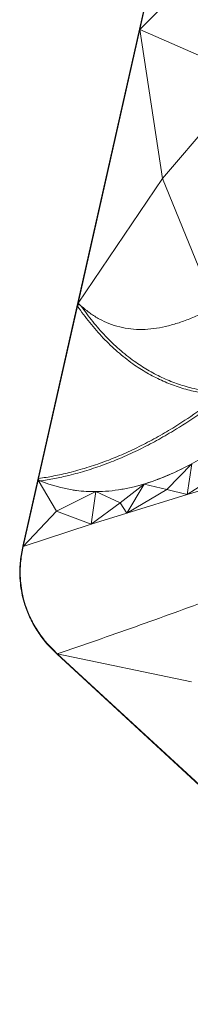
# Model space of a CAD drawing. Units: inches. Extents: x -1243 to 3542, y -540 to 389.
# Drawn here: x 519 to 523, y 29 to 55 of the extents above; entities that cross this region are included whole.
import ezdxf

# ---------------------------------------------------------------- set-up
doc = ezdxf.new("R2010")
doc.units = ezdxf.units.IN
doc.header["$MEASUREMENT"] = 0
doc.linetypes.add('SLD-Solid', pattern=[0])
doc.layers.get('0').update_dxf_attribs({"lineweight": 9})

msp = doc.modelspace()

# ---------------------------------------------------------------- linework, layer by layer
at = {"linetype": 'SLD-Solid', "lineweight": 18}
for p, q in [((518.6075, 41.1872), (525.5446, 71.9512)), ((522.7392, 59.4604), (521.6076, 54.4421)), ((521.6076, 54.4421), (524.6965, 57.541)), ((520.0244, 47.4209), (521.6076, 54.4421)), ((521.6076, 54.4421), (522.1903, 50.6204)), ((521.6076, 54.4421), (524.3959, 53.2128)), ((524.3959, 53.2128), (522.1903, 50.6204)), ((520.0244, 47.421), (522.1903, 50.6204)), ((523.5284, 47.3217), (522.1903, 50.6204)), ((519.0103, 42.9238), (520.0079, 47.348)), ((520.0079, 47.348), (520.0244, 47.4209)), ((520.0244, 47.421), (520.1026, 47.3487)), ((522.8206, 42.5157), (524.28, 43.4588)), ((522.9366, 43.3032), (522.2987, 42.645)), ((522.8206, 42.5157), (525.7386, 43.3834)), ((522.8206, 42.5157), (522.9366, 43.3032)), ((519.0009, 42.8823), (519.0103, 42.9238)), ((518.6181, 41.1847), (519.0009, 42.8823)), ((519.0009, 42.8823), (519.4726, 42.0886)), ((519.2759, 42.7796), (519.0009, 42.8823)), ((519.2759, 42.7796), (519.0502, 42.8622)), ((519.5803, 42.6925), (519.2759, 42.7796)), ((519.8746, 42.6339), (519.5803, 42.6925)), ((519.8746, 42.6339), (519.5803, 42.6925)), ((521.7148, 42.7838), (521.1049, 42.3009)), ((521.2734, 42.0392), (521.7148, 42.7838)), ((521.4609, 42.7145), (521.4605, 42.7144)), ((521.4612, 42.7146), (521.4609, 42.7145)), ((521.4616, 42.7147), (521.4612, 42.7146)), ((521.7148, 42.7838), (521.4616, 42.7147)), ((521.7148, 42.7838), (522.2987, 42.645)), ((520.4829, 42.5887), (519.4726, 42.0886)), ((519.8748, 42.6339), (519.8746, 42.6339)), ((519.8748, 42.6339), (519.8748, 42.6339)), ((520.3598, 41.7509), (520.4832, 42.5887)), ((520.4829, 42.5887), (520.4832, 42.5887)), ((520.4832, 42.5887), (520.4834, 42.5887)), ((520.4834, 42.5887), (521.1049, 42.3009)), ((521.2734, 42.0392), (522.2987, 42.645)), ((521.2734, 42.0392), (522.8206, 42.5157)), ((522.2987, 42.645), (522.8206, 42.5157)), ((520.3598, 41.7509), (521.1049, 42.3009)), ((521.1049, 42.3009), (521.2734, 42.0392)), ((518.6181, 41.1847), (519.4726, 42.0886)), ((520.3598, 41.7509), (519.4726, 42.0886)), ((520.3598, 41.7509), (521.2734, 42.0392)), ((518.6181, 41.1847), (520.3598, 41.7509)), ((518.6075, 41.1872), (518.6181, 41.1847)), ((519.4847, 38.4212), (519.4922, 38.4292)), ((539.0455, 20.3664), (519.4847, 38.4212)), ((519.4922, 38.4292), (522.9297, 37.7118)), ((523.8756, 34.3833), (519.4922, 38.4292))]:
    msp.add_line(p, q, dxfattribs=at)
for points, knots in [([(520.0079, 47.348), (520.0091, 47.3525), (520.0113, 47.3607), (520.0172, 47.3713), (520.0249, 47.3787), (520.0356, 47.3829), (520.0568, 47.3817), (520.0796, 47.3681), (520.0963, 47.3539), (520.1026, 47.3487)], [0, 0, 0, 0, 0.0862006, 0.1562993, 0.2267968, 0.3046622, 0.430968, 0.7874144, 1, 1, 1, 1]), ([(523.667, 45.065), (523.5434, 45.0761), (523.2956, 45.0983), (522.9184, 45.1734), (522.5374, 45.2845), (522.1538, 45.4384), (521.7827, 45.6311), (521.4051, 45.8744), (521.0304, 46.1708), (520.6616, 46.5255), (520.3175, 46.9166), (520.1111, 47.2042), (520.0079, 47.348)], [0, 0, 0, 0, 0.0837173, 0.1679071, 0.2605148, 0.3531242, 0.4484553, 0.5437959, 0.656257, 0.76874, 0.8843599, 1, 1, 1, 1]), ([(520.1026, 47.3487), (520.2002, 47.2142), (520.3957, 46.9449), (520.7226, 46.574), (521.0747, 46.2328), (521.4357, 45.9435), (521.8012, 45.7049), (522.1656, 45.5128), (522.5456, 45.3563), (522.8826, 45.2551), (523.1741, 45.1928), (523.4164, 45.1543), (523.5832, 45.1403), (523.6666, 45.1332)], [0, 0, 0, 0, 0.1115456, 0.22342, 0.3351885, 0.4465892, 0.5420385, 0.6378278, 0.7335838, 0.8289879, 0.8836023, 0.9418006, 1, 1, 1, 1]), ([(520.1026, 47.3487), (520.1788, 47.2847), (520.3284, 47.159), (520.5675, 47.0104), (520.8202, 46.8906), (521.0889, 46.8047), (521.3738, 46.7549), (521.665, 46.7423), (521.9622, 46.7645), (522.2652, 46.8194), (522.5737, 46.9046), (522.8877, 47.0181), (523.2071, 47.1564), (523.4204, 47.2662), (523.5284, 47.3217)], [0, 0, 0, 0, 0.081674, 0.1603988, 0.236873, 0.3202628, 0.4025658, 0.4845658, 0.5669384, 0.6502431, 0.7349215, 0.821303, 0.9096162, 1, 1, 1, 1]), ([(519.0103, 42.9238), (519.1411, 42.9443), (519.4029, 42.9855), (519.8162, 43.0782), (520.2492, 43.199), (520.7, 43.3531), (521.1468, 43.533), (521.5887, 43.7383), (522.0248, 43.9673), (522.5209, 44.2575), (523.0724, 44.6173), (523.4688, 44.9157), (523.667, 45.065)], [0, 0, 0, 0, 0.0791812, 0.1583626, 0.25139, 0.3444881, 0.4375263, 0.5318792, 0.6262917, 0.7206592, 0.8603208, 1, 1, 1, 1]), ([(523.6917, 44.9948), (523.4923, 44.8452), (523.0934, 44.5459), (522.5382, 44.1855), (522.0388, 43.8951), (521.5995, 43.6663), (521.1545, 43.4612), (520.7044, 43.2817), (520.2503, 43.1282), (519.822, 43.0104), (519.4216, 42.9214), (519.174, 42.8819), (519.0502, 42.8622)], [0, 0, 0, 0, 0.1409039, 0.2817902, 0.3770783, 0.4724127, 0.5676868, 0.6616695, 0.7557125, 0.8496844, 0.9248424, 1, 1, 1, 1]), ([(524.9003, 44.6564), (524.7345, 44.5238), (524.4061, 44.2612), (523.9095, 43.9009), (523.4156, 43.5752), (522.924, 43.2892), (522.4345, 43.0476), (521.9471, 42.849), (521.6229, 42.7593), (521.4616, 42.7147)], [0, 0, 0, 0, 0.1507016, 0.2984901, 0.4433979, 0.5855965, 0.7254069, 0.8633211, 1, 1, 1, 1]), ([(522.9366, 43.3032), (522.8011, 43.2328), (522.5312, 43.0927), (522.1231, 42.9175), (521.8507, 42.8283), (521.7148, 42.7838)], [0, 0, 0, 0, 0.3355187, 0.668502, 1, 1, 1, 1]), ([(519.0502, 42.8622), (519.0408, 42.8666), (519.0277, 42.8728), (519.0147, 42.8883), (519.0094, 42.9009), (519.0084, 42.9137), (519.0097, 42.9208), (519.0103, 42.9238)], [0, 0, 0, 0, 0.439217, 0.6118338, 0.7859728, 0.9126022, 1, 1, 1, 1]), ([(520.4834, 42.5887), (520.5925, 42.5922), (520.8107, 42.5993), (521.1372, 42.6424), (521.3543, 42.6907), (521.4605, 42.7144)], [0, 0, 0, 0, 0.3379571, 0.6759086, 1, 1, 1, 1]), ([(519.8748, 42.6339), (519.9111, 42.6285), (520.0292, 42.611), (520.2313, 42.5918), (520.3991, 42.5897), (520.4829, 42.5887)], [0, 0, 0, 0, 0.1816001, 0.5908002, 1, 1, 1, 1]), ([(518.6075, 41.1872), (518.5837, 41.0624), (518.5362, 40.8133), (518.5261, 40.4737), (518.5482, 40.1784), (518.5909, 39.9279), (518.6676, 39.6424), (518.7932, 39.3274), (518.9827, 38.9962), (519.2121, 38.6895), (519.3936, 38.5109), (519.4847, 38.4212)], [0, 0, 0, 0, 0.1250673, 0.2495556, 0.3332752, 0.4166671, 0.4994939, 0.6242156, 0.7495726, 0.8743233, 1, 1, 1, 1]), ([(518.6181, 41.1847), (518.5944, 41.0602), (518.547, 40.8117), (518.5371, 40.4729), (518.5592, 40.1783), (518.6019, 39.9286), (518.6786, 39.6443), (518.8039, 39.3305), (518.9927, 39.0008), (519.2212, 38.6956), (519.4017, 38.5181), (519.4922, 38.4292)], [0, 0, 0, 0, 0.1252561, 0.2499172, 0.3337587, 0.4172454, 0.5000635, 0.6245618, 0.7501759, 0.8747681, 1, 1, 1, 1]), ([(523.4773, 39.8439), (522.8167, 39.6021), (521.4955, 39.1187), (520.1599, 38.659), (519.4922, 38.4292)], [0, 0, 0, 0, 0.5000345, 1, 1, 1, 1])]:
    msp.add_open_spline(points, degree=3, knots=knots, dxfattribs=at)

doc.saveas('drawing.dxf')
